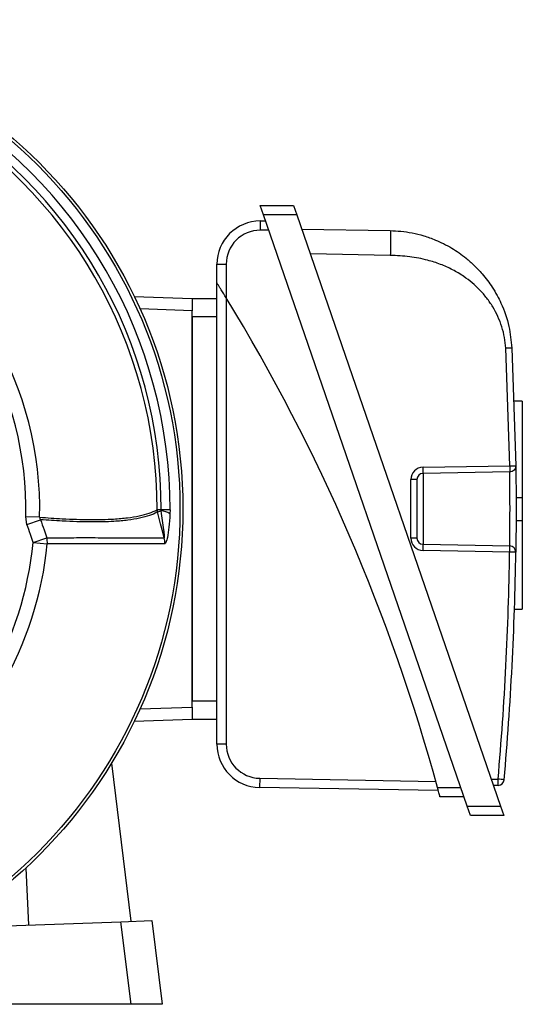
# Model space of a CAD drawing. Units: millimetres. Extents: x -862 to 516, y -516 to 516.
# Drawn here: x -730 to -649, y -79 to 80 of the extents above; entities that cross this region are included whole.
import ezdxf

# ---------------------------------------------------------------- set-up
doc = ezdxf.new("R2010")
doc.units = ezdxf.units.MM

msp = doc.modelspace()

# ---------------------------------------------------------------- linework, layer by layer
at = {"color": 7, "linetype": 'Continuous', "lineweight": 25}
for p, q in [((-691.1, 49.76), (-685.71, 49.76)), ((-690.58, 48.26), (-691.1, 49.76)), ((-685.71, 49.76), (-685.19, 48.26)), ((-685.19, 48.26), (-690.58, 48.26)), ((-657.7, -47.24), (-690.58, 48.26)), ((-685.19, 48.26), (-652.31, -47.24)), ((-691.09, 47.26), (-691.09, 45.76)), ((-691.09, 47.26), (-690.23, 47.26)), ((-684.4, 45.95), (-670.11, 45.7)), ((-670.11, 41.7), (-683.01, 41.92)), ((-698.09, 40.26), (-696.59, 40.26)), ((-698.09, 37.26), (-698.09, 40.26)), ((-696.59, 40.26), (-696.59, 34.83)), ((-698.09, -37.24), (-698.09, 37.26)), ((-711.44, 35.08), (-702.09, 34.76)), ((-702.09, 34.76), (-702.09, 32.76)), ((-702.09, 34.76), (-698.09, 34.76)), ((-696.59, 34.83), (-696.59, -37.24)), ((-702.09, -31.25), (-702.09, 32.76)), ((-698.09, 31.76), (-702.09, 31.76)), ((-702.09, 31.76), (-702.09, -30.24)), ((-650.84, 7.72), (-651.47, 26.69)), ((-650.49, 26.74), (-649.86, 7.73)), ((-648.81, 18.14), (-650.11, 18.14)), ((-648.81, 18.14), (-648.81, 2.61)), ((-664.82, 7.48), (-650.84, 7.72)), ((-650.84, 6.72), (-664.82, 6.48)), ((-664.82, 6.48), (-664.82, -4.96)), ((-666.79, -3.96), (-666.79, 5.48)), ((-665.81, 5.48), (-666.79, 5.48)), ((-665.81, 5.48), (-665.81, -3.96)), ((-649.81, 2.61), (-648.81, 2.61)), ((-648.81, 2.61), (-648.81, -1.1)), ((-707.09, 0.61), (-707.75, 0.61)), ((-707.7, 0.26), (-707.09, 0.42)), ((-707.09, 0.42), (-707.09, 0.61)), ((-705.66, 0.61), (-707.09, 0.61)), ((-705.66, 0.61), (-705.67, -0.02)), ((-726.7, -0.59), (-728.94, -0.53)), ((-728.75, -1.74), (-728.94, -0.53)), ((-728.75, -1.74), (-726.55, -0.98)), ((-649.81, -1.1), (-648.81, -1.1)), ((-648.81, -1.1), (-648.81, -15.42)), ((-727.74, -4.66), (-725.53, -3.89)), ((-727.74, -4.66), (-725.46, -4.88)), ((-665.81, -3.96), (-666.79, -3.96)), ((-664.82, -4.96), (-650.84, -5.21)), ((-650.84, -6.21), (-664.82, -5.96)), ((-650.07, -15.42), (-648.81, -15.42)), ((-702.09, -30.24), (-698.09, -30.24)), ((-702.09, -31.25), (-702.09, -33.24)), ((-702.09, -33.24), (-711.44, -33.57)), ((-698.09, -33.24), (-702.09, -33.24)), ((-696.59, -37.24), (-698.09, -37.24)), ((-715.1, -40.31), (-711.97, -65.84)), ((-691.19, -42.74), (-691.22, -44.24)), ((-691.19, -42.74), (-662.77, -43.24)), ((-653.81, -42.9), (-652.71, -42.88)), ((-662.36, -44.74), (-691.22, -44.24)), ((-652.71, -43.88), (-653.46, -43.89)), ((-658.21, -45.74), (-662.09, -45.74)), ((-657.7, -47.24), (-652.31, -47.24)), ((-657.18, -48.74), (-657.7, -47.24)), ((-652.31, -47.24), (-651.79, -48.74)), ((-651.79, -48.74), (-657.18, -48.74)), ((-728.94, -57.23), (-728.5, -66.42)), ((-741.09, -66.86), (-713.57, -65.9)), ((-713.57, -65.9), (-708.57, -65.72)), ((-711.93, -79.24), (-713.57, -65.9)), ((-708.57, -65.72), (-706.91, -79.24)), ((-711.93, -79.24), (-741.09, -79.24)), ((-706.91, -79.24), (-711.93, -79.24))]:
    msp.add_line(p, q, dxfattribs=at)
at = {"color": 8, "linetype": 'Continuous', "lineweight": 25}
for p, q in [((-689.72, 45.76), (-691.09, 45.76)), ((-702.09, 32.76), (-710.5, 33.05)), ((-710.5, -31.54), (-702.09, -31.25)), ((-662.5, -44.24), (-658.73, -44.24))]:
    msp.add_line(p, q, dxfattribs=at)
at = {"color": 7, "linetype": 'Continuous', "lineweight": 25, "flags": 128}
for points in [[(-706.58, -3.9), (-706.82, -3.02), (-707.18, -1.67), (-707.7, 0.26)], [(-649.86, -6.22), (-649.88, -6.22), (-649.93, -6.22), (-650.02, -6.22), (-650.15, -6.22), (-650.29, -6.22), (-650.46, -6.21), (-650.65, -6.21), (-650.84, -6.21)]]:
    msp.add_lwpolyline(points, dxfattribs=at)
at = {"color": 7, "linetype": 'Continuous', "lineweight": 25}
for radius in [79, 78.54]:
    msp.add_circle((-782.59, 0.76), radius, dxfattribs=at)
for centre, radius, start, end in [((-782.59, 0.76), 76.93, 359.8915, 60.1078), ((-782.59, 0.76), 74.84, 359.8915, 60.1078), ((-782.59, 0.76), 75.51, 359.8915, 60.1078), ((-782.59, 0.76), 55.91, 358.6226, 61.3776), ((-782.59, 0.76), 53.67, 358.6226, 61.3776), ((-691.09, 40.26), 7, 90, 180), ((-691.09, 40.26), 5.5, 90, 180), ((-955.83, -123.84), 303.94, 15.1817, 31.4697), ((-664.79, 5.48), 2, 91, 180), ((-664.81, 5.48), 1, 91, 180), ((-679.15, 6.98), 14.34, 358.0016, 1.9984), ((-706.33, 0.64), 1.42, 181.2072, 195.8513), ((-707.3, -2.74), 3.17, 59.1497, 86.2578), ((-782.59, 0.76), 55.12, 305.6347, 354.3659), ((-729.35, -4.66), 3.9, 356.7305, 11.3031), ((-709.56, -4.66), 3.08, 355.9723, 14.3474), ((-664.79, -3.96), 2, 180, 269), ((-664.81, -3.96), 1, 180, 269), ((-782.59, 0.76), 57.41, 305.6347, 354.3659), ((-679.15, -5.46), 14.34, 358.0016, 1.9984), ((-1148.57, 0.76), 497.77, 354.9707, 359.1984), ((-1148.58, 0.76), 498.77, 354.9707, 359.1984), ((-665.17, -5.71), 14.34, 358.0016, 1.9984), ((-650.86, -6.21), 1, 359.1984, 89), ((-691.09, -37.24), 7, 180, 269), ((-691.09, -37.24), 5.5, 180, 269), ((-667.04, -43.38), 14.34, 358.0016, 1.9984), ((-666.46, -201.86), 159.57, 84.7051, 85.0579), ((-652.73, -42.88), 1, 271, 354.9707)]:
    msp.add_arc(centre, radius, start, end, dxfattribs=at)
for points, knots in [([(-670.11, 45.7), (-670.1, 45.64), (-670.09, 45.56), (-670.08, 45.06), (-670.08, 44.55), (-670.08, 43.91), (-670.09, 42.97), (-670.1, 42.2), (-670.11, 41.7)], [0, 0, 0, 0, 0.239461, 0.368363, 0.5, 0.631637, 0.760539, 1, 1, 1, 1]), ([(-670.11, 45.7), (-669.54, 45.67), (-668.36, 45.62), (-666.55, 45.34), (-664.68, 44.88), (-662.99, 44.28), (-661.48, 43.59), (-660.21, 42.9), (-659, 42.11), (-657.78, 41.19), (-656.52, 40.08), (-655.37, 38.86), (-654.42, 37.67), (-653.61, 36.5), (-652.88, 35.28), (-651.86, 33.23), (-650.87, 30.41), (-650.61, 27.91), (-650.49, 26.74)], [0, 0, 0, 0, 0.0569327, 0.1174044, 0.1814669, 0.2491636, 0.2960801, 0.3473447, 0.3939406, 0.4413269, 0.5003441, 0.5625429, 0.6088338, 0.653459, 0.7047676, 0.751302, 0.8830031, 1, 1, 1, 1]), ([(-651.47, 26.69), (-651.52, 27.28), (-651.63, 28.46), (-652.08, 30.17), (-652.71, 31.83), (-653.53, 33.38), (-654.52, 34.82), (-655.64, 36.11), (-656.89, 37.28), (-658.34, 38.39), (-660.05, 39.41), (-662.01, 40.29), (-664.32, 41.02), (-667.04, 41.56), (-669.06, 41.65), (-670.11, 41.7)], [0, 0, 0, 0, 0.066652, 0.134373, 0.200851, 0.267598, 0.332756, 0.398561, 0.462083, 0.526318, 0.605879, 0.686763, 0.770043, 0.881017, 1, 1, 1, 1]), ([(-696.59, 34.83), (-696.86, 35.27), (-697.23, 35.87), (-697.67, 36.58), (-697.89, 36.94), (-698.04, 37.17), (-698.09, 37.25), (-698.09, 37.25), (-698.09, 37.26)], [0, 0, 0, 0, 0.434511, 0.602539, 0.771404, 0.870195, 0.969884, 1, 1, 1, 1]), ([(-650.49, 26.74), (-650.5, 26.74), (-650.52, 26.74), (-650.64, 26.73), (-650.77, 26.73), (-650.93, 26.72), (-651.15, 26.71), (-651.34, 26.7), (-651.47, 26.69)], [0, 0, 0, 0, 0.239696, 0.368514, 0.5, 0.631486, 0.760304, 1, 1, 1, 1]), ([(-650.84, 7.72), (-650.72, 7.72), (-650.53, 7.72), (-650.3, 7.73), (-650.14, 7.73), (-650.01, 7.73), (-649.89, 7.73), (-649.87, 7.73), (-649.86, 7.73)], [0, 0, 0, 0, 0.2396884, 0.3685011, 0.4999824, 0.6314662, 0.7602863, 1, 1, 1, 1]), ([(-650.84, -5.21), (-650.84, -5.2), (-650.84, -5.17), (-650.83, -4.73), (-650.82, -3.57), (-650.8, -1.91), (-650.79, 0.05), (-650.79, 2.09), (-650.81, 3.98), (-650.82, 5.49), (-650.84, 6.52), (-650.84, 6.65), (-650.84, 6.72)], [0, 0, 0, 0, 0.033686, 0.141065, 0.248433, 0.355782, 0.463125, 0.570481, 0.677856, 0.785239, 0.89262, 1, 1, 1, 1]), ([(-649.86, 7.73), (-649.86, 7.66), (-649.86, 7.5), (-649.84, 6.3), (-649.82, 4.53), (-649.81, 2.32), (-649.81, -0.07), (-649.82, -2.36), (-649.83, -4.3), (-649.85, -5.67), (-649.86, -6.18), (-649.86, -6.21), (-649.86, -6.22)], [0, 0, 0, 0, 0.10728, 0.214604, 0.321999, 0.429449, 0.536912, 0.644345, 0.751728, 0.859059, 0.966347, 1, 1, 1, 1]), ([(-726.7, -0.59), (-725.47, -0.68), (-722.55, -0.88), (-718.5, -0.99), (-715.06, -0.93), (-712.48, -0.69), (-710.56, -0.38), (-708.94, 0.04), (-708.15, 0.42), (-707.75, 0.61)], [0, 0, 0, 0, 0.13266, 0.314132, 0.497432, 0.620953, 0.745055, 0.872208, 1, 1, 1, 1]), ([(-707.7, 0.26), (-707.72, 0.24), (-708.09, 0.03), (-708.94, -0.34), (-710.52, -0.76), (-712.42, -1.08), (-715, -1.32), (-718.45, -1.38), (-722.47, -1.27), (-725.36, -1.06), (-726.55, -0.98)], [0, 0, 0, 0, 0.007359, 0.131453, 0.256145, 0.380239, 0.504917, 0.687209, 0.871357, 1, 1, 1, 1]), ([(-706.58, -3.9), (-706.58, -3.9), (-706.57, -3.9), (-706.56, -3.87), (-706.55, -3.77), (-706.56, -3.37), (-706.72, -1.94), (-706.93, -0.6), (-707.09, 0.42)], [0, 0, 0, 0, 0.012208, 0.024359, 0.044159, 0.098715, 0.320418, 1, 1, 1, 1]), ([(-726.7, -0.59), (-726.69, -0.65), (-726.67, -0.8), (-726.59, -0.91), (-726.55, -0.98)], [0, 0, 0, 0, 0.446572, 1, 1, 1, 1]), ([(-726.55, -0.98), (-726.36, -1.52), (-726.02, -2.49), (-725.68, -3.46), (-725.53, -3.89)], [0, 0, 0, 0, 0.55568, 1, 1, 1, 1]), ([(-705.67, -0.02), (-705.68, -0.04), (-705.71, -0.78), (-705.81, -2.11), (-706.02, -3.64), (-706.23, -4.47), (-706.37, -4.82), (-706.45, -4.85), (-706.49, -4.87)], [0, 0, 0, 0, 0.0076, 0.372375, 0.678523, 0.829391, 0.914497, 1, 1, 1, 1]), ([(-727.74, -4.66), (-727.89, -4.22), (-728.22, -3.25), (-728.56, -2.28), (-728.75, -1.74)], [0, 0, 0, 0, 0.444327, 1, 1, 1, 1]), ([(-725.53, -3.89), (-724.34, -3.89), (-721.96, -3.89), (-718.35, -3.88), (-714.76, -3.9), (-711.4, -3.89), (-708.57, -3.89), (-707.25, -3.89), (-706.58, -3.9)], [0, 0, 0, 0, 0.132066, 0.264661, 0.444968, 0.626621, 0.81257, 1, 1, 1, 1]), ([(-706.49, -4.87), (-707.15, -4.87), (-708.48, -4.87), (-711.3, -4.87), (-714.67, -4.88), (-718.26, -4.86), (-721.88, -4.87), (-724.26, -4.88), (-725.46, -4.88)], [0, 0, 0, 0, 0.185943, 0.373365, 0.553696, 0.735373, 0.867422, 1, 1, 1, 1]), ([(-662.09, -45.74), (-662.1, -45.73), (-662.11, -45.7), (-662.17, -45.45), (-662.27, -45.09), (-662.38, -44.66), (-662.46, -44.37), (-662.5, -44.24)], [0, 0, 0, 0, 0.205627, 0.411149, 0.619654, 0.834837, 1, 1, 1, 1])]:
    msp.add_open_spline(points, degree=3, knots=knots, dxfattribs=at)
for points in [[(-649.86, 7.73), (-649.87, 7.6), (-649.9, 7.34), (-650.12, 7.01), (-650.45, 6.77), (-650.71, 6.74), (-650.84, 6.72)], [(-650.84, 7.72), (-650.84, 7.59), (-650.84, 7.33), (-650.83, 7), (-650.84, 6.77), (-650.84, 6.74), (-650.84, 6.72)]]:
    msp.add_open_spline(points, degree=3, dxfattribs=at)

doc.saveas('drawing.dxf')
